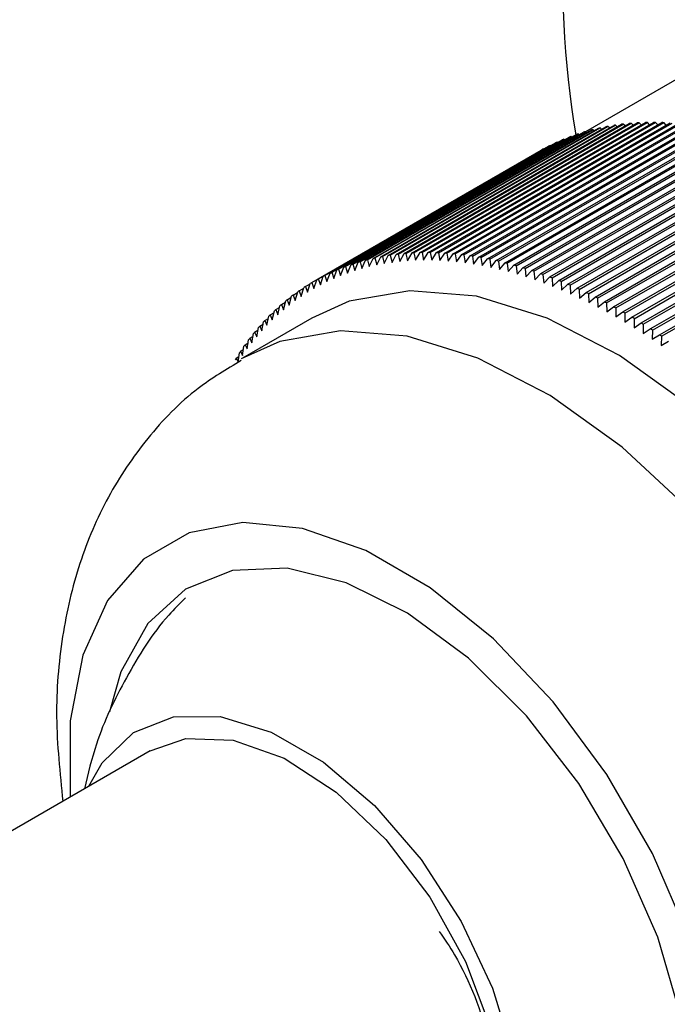
# Model space of a CAD drawing. Units: millimetres. Extents: x 3 to 1996, y 5 to 1995.
# Drawn here: x 1714 to 1727, y 1499 to 1519 of the extents above; entities that cross this region are included whole.
import ezdxf

# ---------------------------------------------------------------- set-up
doc = ezdxf.new("R2010")
doc.units = ezdxf.units.MM

msp = doc.modelspace()

# ---------------------------------------------------------------- linework, layer by layer
at = {"color": 7, "linetype": 'Continuous', "lineweight": 25}
for p, q in [((1727.737, 1517.632), (1725.792, 1516.509)), ((1721.309, 1513.888), (1725.905, 1516.542)), ((1721.346, 1513.898), (1725.942, 1516.551)), ((1721.461, 1513.925), (1726.057, 1516.579)), ((1721.499, 1513.934), (1726.095, 1516.587)), ((1721.616, 1513.958), (1726.212, 1516.611)), ((1721.654, 1513.965), (1726.25, 1516.618)), ((1721.772, 1513.985), (1726.369, 1516.638)), ((1721.811, 1513.991), (1726.407, 1516.644)), ((1721.931, 1514.007), (1726.527, 1516.661)), ((1721.97, 1514.012), (1726.566, 1516.665)), ((1722.092, 1514.024), (1726.688, 1516.678)), ((1722.132, 1514.028), (1726.728, 1516.681)), ((1722.255, 1514.037), (1726.851, 1516.69)), ((1722.295, 1514.039), (1726.891, 1516.692)), ((1722.42, 1514.044), (1727.016, 1516.697)), ((1722.46, 1514.045), (1727.056, 1516.698)), ((1722.586, 1514.046), (1727.182, 1516.699)), ((1722.627, 1514.046), (1727.223, 1516.699)), ((1722.754, 1514.043), (1727.351, 1516.696)), ((1722.796, 1514.041), (1727.392, 1516.695)), ((1722.924, 1514.035), (1727.52, 1516.688)), ((1722.966, 1514.032), (1727.562, 1516.685)), ((1723.096, 1514.022), (1727.692, 1516.675)), ((1723.138, 1514.018), (1727.734, 1516.671)), ((1723.269, 1514.003), (1727.865, 1516.657)), ((1723.311, 1513.998), (1727.907, 1516.652)), ((1723.443, 1513.98), (1728.04, 1516.634)), ((1723.486, 1513.974), (1728.082, 1516.627)), ((1723.619, 1513.952), (1728.215, 1516.605)), ((1723.662, 1513.944), (1728.258, 1516.598)), ((1723.796, 1513.919), (1728.393, 1516.572)), ((1723.84, 1513.91), (1728.436, 1516.563)), ((1723.975, 1513.881), (1728.571, 1516.534)), ((1725.968, 1516.527), (1725.942, 1516.551)), ((1726.124, 1516.56), (1726.095, 1516.587)), ((1726.281, 1516.588), (1726.25, 1516.618)), ((1726.441, 1516.611), (1726.407, 1516.644)), ((1726.603, 1516.628), (1726.566, 1516.665)), ((1726.766, 1516.641), (1726.728, 1516.681)), ((1726.932, 1516.649), (1726.891, 1516.692)), ((1727.099, 1516.651), (1727.056, 1516.698)), ((1727.268, 1516.648), (1727.223, 1516.699)), ((1727.438, 1516.641), (1727.392, 1516.695)), ((1720.723, 1513.689), (1725.319, 1516.343)), ((1720.758, 1513.704), (1725.354, 1516.357)), ((1720.866, 1513.746), (1725.462, 1516.4)), ((1720.901, 1513.76), (1725.497, 1516.413)), ((1721.011, 1513.799), (1725.607, 1516.452)), ((1721.047, 1513.811), (1725.643, 1516.464)), ((1721.159, 1513.846), (1725.755, 1516.499)), ((1721.195, 1513.857), (1725.791, 1516.51)), ((1724.018, 1513.871), (1728.615, 1516.524)), ((1724.154, 1513.837), (1728.75, 1516.491)), ((1724.198, 1513.826), (1728.794, 1516.479)), ((1724.335, 1513.789), (1728.931, 1516.443)), ((1724.379, 1513.777), (1728.975, 1516.43)), ((1724.516, 1513.736), (1729.113, 1516.389)), ((1724.561, 1513.722), (1729.157, 1516.376)), ((1725.368, 1516.346), (1725.354, 1516.357)), ((1725.515, 1516.399), (1725.497, 1516.413)), ((1725.664, 1516.446), (1725.643, 1516.464)), ((1725.815, 1516.489), (1725.791, 1516.51)), ((1720.311, 1513.489), (1724.907, 1516.142)), ((1720.343, 1513.507), (1724.94, 1516.16)), ((1720.446, 1513.56), (1725.042, 1516.214)), ((1720.479, 1513.577), (1725.075, 1516.231)), ((1720.583, 1513.627), (1725.179, 1516.281)), ((1720.617, 1513.643), (1725.213, 1516.296)), ((1724.699, 1513.678), (1729.295, 1516.331)), ((1724.743, 1513.663), (1729.34, 1516.316)), ((1724.882, 1513.615), (1729.478, 1516.268)), ((1724.927, 1513.599), (1729.523, 1516.252)), ((1724.944, 1516.157), (1724.94, 1516.16)), ((1725.066, 1513.547), (1729.662, 1516.201)), ((1725.083, 1516.225), (1725.075, 1516.231)), ((1725.111, 1513.53), (1729.707, 1516.183)), ((1725.224, 1516.288), (1725.213, 1516.296)), ((1720.211, 1513.431), (1724.807, 1516.085)), ((1724.807, 1516.084), (1724.807, 1516.085)), ((1725.251, 1513.475), (1729.847, 1516.128)), ((1725.296, 1513.456), (1729.892, 1516.11)), ((1725.436, 1513.397), (1730.032, 1516.051)), ((1725.481, 1513.378), (1730.077, 1516.031)), ((1725.622, 1513.315), (1730.218, 1515.968)), ((1725.667, 1513.294), (1730.263, 1515.948)), ((1725.808, 1513.228), (1730.404, 1515.881)), ((1725.853, 1513.206), (1730.449, 1515.859)), ((1725.994, 1513.136), (1730.59, 1515.79)), ((1726.04, 1513.113), (1730.636, 1515.767)), ((1726.181, 1513.04), (1730.777, 1515.693)), ((1726.226, 1513.016), (1730.823, 1515.669)), ((1726.368, 1512.939), (1730.964, 1515.593)), ((1726.413, 1512.914), (1731.009, 1515.567)), ((1726.555, 1512.834), (1731.151, 1515.487)), ((1726.6, 1512.807), (1731.196, 1515.461)), ((1726.742, 1512.724), (1731.338, 1515.377)), ((1726.787, 1512.696), (1731.383, 1515.35)), ((1726.928, 1512.609), (1731.525, 1515.263)), ((1726.974, 1512.581), (1731.57, 1515.234)), ((1727.115, 1512.49), (1731.711, 1515.144)), ((1727.161, 1512.461), (1731.757, 1515.114)), ((1727.302, 1512.367), (1731.898, 1515.02)), ((1727.347, 1512.336), (1731.943, 1514.99)), ((1721.384, 1513.758), (1721.461, 1513.925)), ((1721.499, 1513.934), (1721.536, 1513.792)), ((1721.536, 1513.792), (1721.616, 1513.958)), ((1721.654, 1513.965), (1721.69, 1513.821)), ((1721.69, 1513.821), (1721.772, 1513.985)), ((1721.811, 1513.991), (1721.847, 1513.845)), ((1721.847, 1513.845), (1721.931, 1514.007)), ((1721.97, 1514.012), (1722.005, 1513.864)), ((1722.005, 1513.864), (1722.092, 1514.024)), ((1722.132, 1514.028), (1722.166, 1513.878)), ((1722.166, 1513.878), (1722.255, 1514.037)), ((1722.295, 1514.039), (1722.328, 1513.887)), ((1722.328, 1513.887), (1722.42, 1514.044)), ((1722.46, 1514.045), (1722.492, 1513.891)), ((1722.492, 1513.891), (1722.586, 1514.046)), ((1722.627, 1514.046), (1722.658, 1513.89)), ((1722.658, 1513.89), (1722.754, 1514.043)), ((1722.796, 1514.041), (1722.826, 1513.883)), ((1722.826, 1513.883), (1722.924, 1514.035)), ((1722.966, 1514.032), (1722.995, 1513.872)), ((1722.995, 1513.872), (1723.096, 1514.022)), ((1723.138, 1514.018), (1723.166, 1513.856)), ((1723.166, 1513.856), (1723.269, 1514.003)), ((1723.311, 1513.998), (1723.338, 1513.835)), ((1723.338, 1513.835), (1723.443, 1513.98)), ((1723.486, 1513.974), (1723.512, 1513.809)), ((1723.512, 1513.809), (1723.619, 1513.952)), ((1723.662, 1513.944), (1723.687, 1513.778)), ((1720.798, 1513.574), (1720.866, 1513.746)), ((1720.901, 1513.76), (1720.941, 1513.627)), ((1720.941, 1513.627), (1721.011, 1513.799)), ((1721.047, 1513.811), (1721.086, 1513.676)), ((1721.086, 1513.676), (1721.159, 1513.846)), ((1721.195, 1513.857), (1721.234, 1513.72)), ((1721.234, 1513.72), (1721.309, 1513.888)), ((1721.346, 1513.898), (1721.384, 1513.758)), ((1723.687, 1513.778), (1723.796, 1513.919)), ((1723.84, 1513.91), (1723.863, 1513.742)), ((1723.863, 1513.742), (1723.975, 1513.881)), ((1724.018, 1513.871), (1724.04, 1513.701)), ((1724.04, 1513.701), (1724.154, 1513.837)), ((1724.198, 1513.826), (1724.218, 1513.655)), ((1724.218, 1513.655), (1724.335, 1513.789)), ((1724.379, 1513.777), (1724.398, 1513.605)), ((1724.398, 1513.605), (1724.516, 1513.736)), ((1724.561, 1513.722), (1724.578, 1513.549)), ((1720.385, 1513.384), (1720.446, 1513.56)), ((1720.479, 1513.577), (1720.52, 1513.452)), ((1720.52, 1513.452), (1720.583, 1513.627)), ((1720.617, 1513.643), (1720.658, 1513.515)), ((1720.658, 1513.515), (1720.723, 1513.689)), ((1720.758, 1513.704), (1720.798, 1513.574)), ((1724.578, 1513.549), (1724.699, 1513.678)), ((1724.743, 1513.663), (1724.759, 1513.489)), ((1724.759, 1513.489), (1724.882, 1513.615)), ((1724.927, 1513.599), (1724.941, 1513.423)), ((1724.941, 1513.423), (1725.066, 1513.547)), ((1725.111, 1513.53), (1725.124, 1513.353)), ((1719.953, 1513.266), (1720.046, 1513.32)), ((1719.995, 1513.151), (1720.049, 1513.331)), ((1720.081, 1513.351), (1720.177, 1513.407)), ((1720.081, 1513.351), (1720.122, 1513.234)), ((1720.122, 1513.234), (1720.179, 1513.412)), ((1720.211, 1513.431), (1720.252, 1513.311)), ((1720.252, 1513.311), (1720.311, 1513.489)), ((1720.343, 1513.507), (1720.385, 1513.384)), ((1725.124, 1513.353), (1725.251, 1513.475)), ((1725.296, 1513.456), (1725.307, 1513.278)), ((1725.307, 1513.278), (1725.436, 1513.397)), ((1725.481, 1513.378), (1725.491, 1513.199)), ((1719.708, 1513.082), (1719.793, 1513.132)), ((1719.75, 1512.973), (1719.799, 1513.154)), ((1719.829, 1513.177), (1719.918, 1513.228)), ((1719.829, 1513.177), (1719.871, 1513.064)), ((1719.871, 1513.064), (1719.923, 1513.245)), ((1719.953, 1513.266), (1719.995, 1513.151)), ((1725.491, 1513.199), (1725.622, 1513.315)), ((1725.667, 1513.294), (1725.675, 1513.114)), ((1725.675, 1513.114), (1725.808, 1513.228)), ((1725.853, 1513.206), (1725.859, 1513.025)), ((1725.859, 1513.025), (1725.994, 1513.136)), ((1719.474, 1512.88), (1719.553, 1512.925)), ((1719.517, 1512.776), (1719.561, 1512.959)), ((1719.59, 1512.983), (1719.672, 1513.031)), ((1719.59, 1512.983), (1719.632, 1512.877)), ((1719.632, 1512.877), (1719.679, 1513.059)), ((1719.708, 1513.082), (1719.75, 1512.973)), ((1726.04, 1513.113), (1726.044, 1512.932)), ((1726.044, 1512.932), (1726.181, 1513.04)), ((1726.226, 1513.016), (1726.229, 1512.834)), ((1726.229, 1512.834), (1726.368, 1512.939)), ((1719.295, 1512.561), (1719.335, 1512.745)), ((1719.362, 1512.772), (1719.438, 1512.815)), ((1719.362, 1512.772), (1719.404, 1512.67)), ((1719.404, 1512.67), (1719.447, 1512.854)), ((1719.474, 1512.88), (1719.517, 1512.776)), ((1726.413, 1512.914), (1726.414, 1512.731)), ((1726.414, 1512.731), (1726.555, 1512.834)), ((1726.6, 1512.807), (1726.599, 1512.624)), ((1726.599, 1512.624), (1726.742, 1512.724)), ((1720.209, 1512.709), (1718.795, 1511.893)), ((1719.148, 1512.542), (1719.217, 1512.583)), ((1719.148, 1512.542), (1719.19, 1512.447)), ((1719.19, 1512.447), (1719.227, 1512.631)), ((1719.253, 1512.659), (1719.326, 1512.701)), ((1719.253, 1512.659), (1719.295, 1512.561)), ((1726.787, 1512.696), (1726.784, 1512.512)), ((1726.784, 1512.512), (1726.928, 1512.609)), ((1726.974, 1512.581), (1726.969, 1512.396)), ((1718.946, 1512.295), (1719.01, 1512.332)), ((1718.987, 1512.205), (1719.021, 1512.391)), ((1719.045, 1512.421), (1719.112, 1512.46)), ((1719.045, 1512.421), (1719.087, 1512.328)), ((1719.087, 1512.328), (1719.122, 1512.513)), ((1726.969, 1512.396), (1727.115, 1512.49)), ((1727.161, 1512.461), (1727.154, 1512.275)), ((1727.154, 1512.275), (1727.302, 1512.367)), ((1727.347, 1512.336), (1727.338, 1512.151)), ((1718.798, 1511.947), (1718.827, 1512.133)), ((1718.85, 1512.165), (1718.912, 1512.201)), ((1718.85, 1512.165), (1718.891, 1512.078)), ((1718.891, 1512.078), (1718.922, 1512.264)), ((1718.946, 1512.295), (1718.987, 1512.205)), ((1727.338, 1512.151), (1727.488, 1512.239)), ((1718.669, 1511.892), (1718.725, 1511.925)), ((1718.709, 1511.811), (1718.736, 1511.997)), ((1718.758, 1512.031), (1718.817, 1512.065)), ((1718.758, 1512.031), (1718.798, 1511.947)), ((1718.669, 1511.892), (1718.709, 1511.811)), ((1716.916, 1503.88), (1702.773, 1495.716))]:
    msp.add_line(p, q, dxfattribs=at)
at = {"color": 7, "linetype": 'Continuous', "lineweight": 25, "flags": 128}
for points in [[(1732.208, 1491.924), (1732.524, 1492.127), (1733.412, 1492.98), (1734.082, 1494.117), (1734.512, 1495.503), (1734.689, 1497.096), (1734.609, 1498.848), (1734.274, 1500.705), (1733.694, 1502.611), (1732.886, 1504.508), (1731.875, 1506.339), (1730.692, 1508.047), (1729.373, 1509.581), (1727.958, 1510.894), (1726.49, 1511.947), (1725.013, 1512.707), (1723.572, 1513.152), (1722.212, 1513.267), (1720.973, 1513.05), (1720.209, 1512.709)], [(1728.395, 1498.405), (1727.892, 1500.1), (1727.16, 1501.787), (1726.23, 1503.4), (1725.135, 1504.877), (1723.919, 1506.162), (1722.627, 1507.205), (1721.31, 1507.966), (1720.019, 1508.415), (1718.802, 1508.537), (1717.706, 1508.324), (1716.775, 1507.787), (1716.043, 1506.946), (1715.538, 1505.833), (1715.281, 1504.49), (1715.281, 1502.969), (1715.283, 1502.937)], [(1723.934, 1492.173), (1724.227, 1492.131), (1725.336, 1492.175), (1726.297, 1492.555), (1727.069, 1493.254), (1727.618, 1494.242), (1727.919, 1495.477), (1727.961, 1496.903), (1727.741, 1498.459), (1727.268, 1500.076), (1726.563, 1501.684), (1725.658, 1503.213), (1724.591, 1504.595), (1723.41, 1505.771), (1722.165, 1506.689), (1720.912, 1507.309), (1719.705, 1507.603), (1718.596, 1507.56), (1717.635, 1507.18), (1716.863, 1506.48), (1716.314, 1505.492), (1716.081, 1504.673)], [(1715.665, 1503.158), (1715.935, 1503.635), (1716.572, 1504.256), (1717.39, 1504.576), (1718.343, 1504.578), (1719.382, 1504.263), (1720.449, 1503.647), (1721.487, 1502.763), (1722.441, 1501.66), (1723.258, 1500.396), (1723.896, 1499.039), (1724.318, 1497.664), (1724.504, 1496.343), (1724.442, 1495.149), (1724.136, 1494.145), (1723.602, 1493.386), (1722.87, 1492.912), (1721.978, 1492.75), (1721.665, 1492.765)], [(1716.916, 1503.88), (1717.642, 1504.132), (1718.604, 1504.1), (1719.649, 1503.727), (1720.71, 1503.037), (1721.722, 1502.074), (1722.62, 1500.897), (1723.348, 1499.582), (1723.86, 1498.21), (1724.125, 1496.868), (1724.125, 1495.639), (1723.86, 1494.603), (1723.348, 1493.822), (1722.915, 1493.487)]]:
    msp.add_lwpolyline(points, dxfattribs=at)
at = {"color": 8, "linetype": 'Continuous', "lineweight": 25, "flags": 128}
msp.add_lwpolyline([(1730.777, 1491.098), (1731.11, 1491.31), (1731.998, 1492.164), (1732.667, 1493.301), (1733.097, 1494.687), (1733.275, 1496.28), (1733.195, 1498.031), (1732.86, 1499.888), (1732.279, 1501.795), (1731.472, 1503.692), (1730.461, 1505.522), (1729.278, 1507.23), (1727.959, 1508.765), (1726.544, 1510.078), (1725.075, 1511.131), (1723.599, 1511.891), (1722.158, 1512.336), (1720.797, 1512.451), (1719.558, 1512.233), (1718.771, 1511.879)], dxfattribs=at)
at = {"color": 7, "linetype": 'Continuous', "lineweight": 25}
for centre, radius, start, end in [((1744.648, 1519.689), 19.324, 162.7351, 189.6618), ((1727.057, 1512.163), 4.528, 104.2621, 104.7443), ((1727.078, 1512.075), 4.618, 102.2985, 102.7744), ((1727.099, 1511.975), 4.72, 100.3622, 100.8313), ((1727.118, 1511.864), 4.833, 98.4553, 98.917), ((1727.134, 1511.741), 4.957, 96.5796, 97.0336), ((1727.148, 1511.605), 5.093, 94.7367, 95.1826), ((1727.159, 1511.458), 5.241, 92.9279, 93.3654), ((1727.165, 1511.3), 5.4, 91.1542, 91.583), ((1727.166, 1511.129), 5.57, 89.4163, 89.8363), ((1727.162, 1510.947), 5.752, 87.7148, 88.1259), ((1726.981, 1512.398), 4.28, 112.3384, 112.8391), ((1726.997, 1512.356), 4.325, 110.2917, 110.7889), ((1727.016, 1512.303), 4.381, 108.2614, 108.7544), ((1727.036, 1512.239), 4.449, 106.2506, 106.7385), ((1726.951, 1512.461), 4.211, 118.5432, 119.0494), ((1726.957, 1512.451), 4.223, 116.4676, 116.9728), ((1726.967, 1512.43), 4.246, 114.3981, 114.9015), ((1722.482, 1509.422), 4.618, 102.2985, 102.7744), ((1722.503, 1509.322), 4.72, 100.3622, 100.8313), ((1722.521, 1509.211), 4.833, 98.4553, 98.917), ((1722.538, 1509.087), 4.957, 96.5796, 97.0336), ((1722.552, 1508.952), 5.093, 94.7367, 95.1826), ((1722.563, 1508.805), 5.241, 92.9279, 93.3654), ((1722.569, 1508.646), 5.4, 91.1542, 91.583), ((1722.57, 1508.476), 5.57, 89.4163, 89.8363), ((1722.566, 1508.294), 5.752, 87.7148, 88.1259), ((1722.556, 1508.1), 5.946, 86.0501, 86.4522), ((1722.54, 1507.896), 6.151, 84.4222, 84.8154), ((1722.517, 1507.681), 6.367, 82.8312, 83.2154), ((1722.486, 1507.456), 6.594, 81.2767, 81.6521), ((1722.447, 1507.22), 6.833, 79.7586, 80.1251), ((1722.401, 1509.703), 4.325, 110.2917, 110.7889), ((1722.42, 1509.65), 4.381, 108.2614, 108.7544), ((1722.44, 1509.585), 4.449, 106.2506, 106.7385), ((1722.461, 1509.509), 4.528, 104.2621, 104.7443), ((1722.401, 1506.975), 7.083, 78.2761, 78.634), ((1722.345, 1506.721), 7.343, 76.8289, 77.1783), ((1722.281, 1506.457), 7.614, 75.4162, 75.7572), ((1722.208, 1506.186), 7.895, 74.0372, 74.3701), ((1722.125, 1505.907), 8.186, 72.6911, 73.016), ((1722.361, 1509.797), 4.223, 116.4676, 116.9728), ((1722.371, 1509.776), 4.246, 114.3981, 114.9015), ((1722.384, 1509.745), 4.28, 112.3384, 112.8391), ((1722.033, 1505.62), 8.487, 71.3771, 71.6943), ((1721.931, 1505.327), 8.797, 70.0942, 70.4039), ((1721.82, 1505.028), 9.117, 68.8415, 69.144), ((1722.36, 1509.8), 4.22, 122.6984, 123.2038), ((1722.355, 1509.809), 4.21, 120.6213, 121.1276), ((1722.355, 1509.808), 4.211, 118.5432, 119.0494), ((1721.7, 1504.723), 9.444, 67.6181, 67.9135), ((1721.569, 1504.414), 9.78, 66.423, 66.7116), ((1722.391, 1509.756), 4.274, 126.8348, 127.336), ((1722.372, 1509.782), 4.241, 124.7707, 125.2745), ((1721.43, 1504.101), 10.123, 65.2551, 65.5371), ((1721.281, 1503.784), 10.473, 64.1136, 64.3893), ((1721.123, 1503.464), 10.83, 62.9974, 63.267), ((1722.454, 1509.68), 4.372, 130.9243, 131.4179), ((1722.418, 1509.722), 4.317, 128.8871, 129.3849), ((1720.956, 1503.143), 11.192, 61.9056, 62.1694), ((1720.78, 1502.819), 11.56, 60.8372, 61.0954), ((1722.552, 1509.576), 4.515, 134.941, 135.4241), ((1722.498, 1509.631), 4.438, 132.9432, 133.432), ((1720.597, 1502.496), 11.932, 59.7913, 60.0441), ((1720.405, 1502.172), 12.308, 58.7671, 59.0146), ((1722.69, 1509.448), 4.703, 138.8623, 139.3325), ((1722.615, 1509.515), 4.603, 136.9148, 137.3918), ((1720.206, 1501.849), 12.687, 57.7635, 58.0061), ((1722.775, 1509.377), 4.814, 140.7812, 141.2441), ((1720.001, 1501.528), 13.069, 56.7797, 57.0176), ((1719.789, 1501.209), 13.452, 55.8148, 56.0482), ((1722.98, 1509.222), 5.071, 144.5257, 144.9728), ((1722.872, 1509.301), 4.937, 142.6695, 143.1247), ((1723.1, 1509.14), 5.217, 146.3483, 146.7871), ((1723.233, 1509.055), 5.374, 148.1361, 148.5663)]:
    msp.add_arc(centre, radius, start, end, dxfattribs=at)
for points, knots in [([(1718.773, 1511.84), (1718.472, 1511.662), (1717.752, 1511.236), (1716.831, 1510.275), (1716.016, 1509.067), (1715.435, 1507.7), (1715.085, 1506.194), (1714.954, 1504.566), (1715.072, 1503.427), (1715.132, 1502.85)], [0, 0, 0, 0, 0.102158, 0.244928, 0.386536, 0.530598, 0.680372, 0.838024, 1, 1, 1, 1]), ([(1717.635, 1507.001), (1717.518, 1506.885), (1717.036, 1506.407), (1716.416, 1505.399), (1715.833, 1504.203), (1715.646, 1503.413), (1715.574, 1503.105)], [0, 0, 0, 0, 0.110483, 0.455462, 0.788093, 1, 1, 1, 1]), ([(1722.812, 1500.196), (1722.919, 1500.038), (1723.381, 1499.354), (1723.883, 1497.949), (1724.19, 1496.22), (1724.067, 1495.101), (1723.891, 1494.6), (1723.862, 1494.517)], [0, 0, 0, 0, 0.0846201, 0.3661983, 0.6547631, 0.9431332, 1, 1, 1, 1])]:
    msp.add_open_spline(points, degree=3, knots=knots, dxfattribs=at)

doc.saveas('drawing.dxf')
